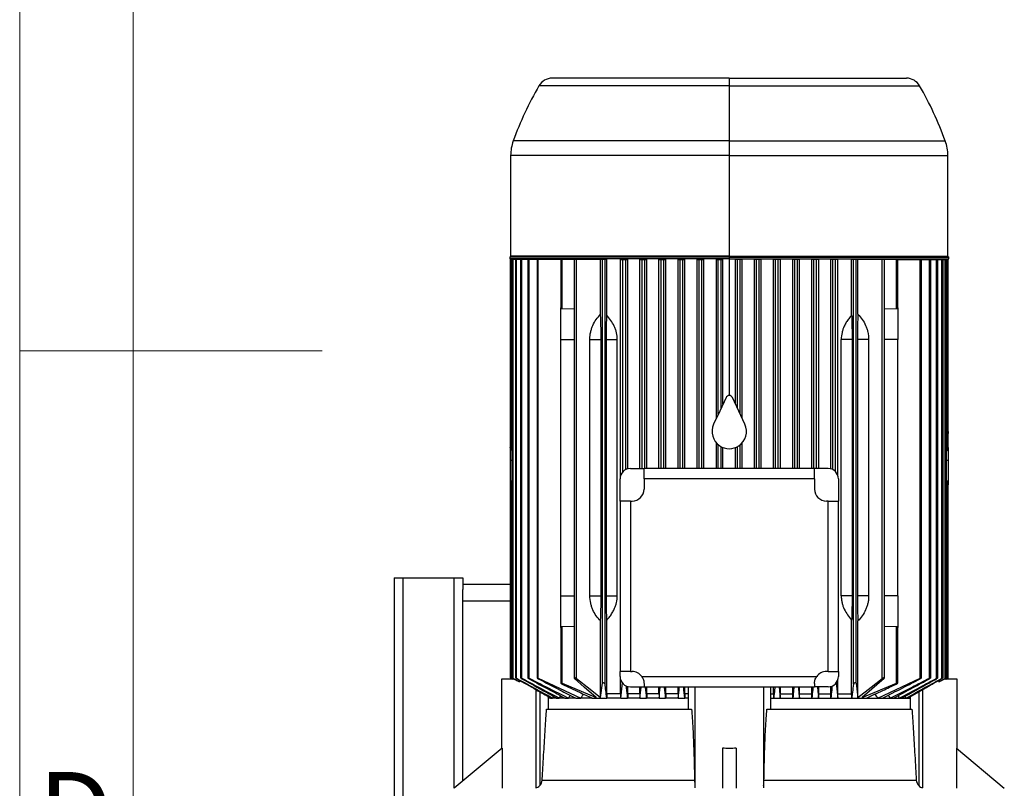
# Model space of a CAD drawing. Units: millimetres. Extents: x 4 to 416, y 4 to 293.
# Drawn here: x 4 to 56, y 125 to 166 of the extents above; entities that cross this region are included whole.
import ezdxf

# ---------------------------------------------------------------- set-up
doc = ezdxf.new("R2010")
doc.units = ezdxf.units.MM
doc.layers.add('SHEET_FORMAT_LINES', color=8, linetype='Continuous')
doc.styles.add('SLDTEXTSTYLE0', font='TXT', dxfattribs={"width": 0.75})

msp = doc.modelspace()

# ---------------------------------------------------------------- linework, layer by layer
at = {"color": 7, "linetype": 'Continuous', "lineweight": 25}
for p, q in [((41.522, 162.505), (31.457, 162.505)), ((41.522, 162.91), (32.157, 162.91)), ((41.522, 162.91), (41.522, 162.505)), ((41.522, 162.91), (50.888, 162.91)), ((41.522, 162.505), (41.522, 159.592)), ((41.522, 162.505), (51.588, 162.505)), ((41.522, 159.592), (30.099, 159.592)), ((41.522, 159.592), (41.522, 158.82)), ((41.522, 159.592), (52.946, 159.592)), ((29.963, 158.82), (29.963, 153.491)), ((41.522, 158.82), (29.963, 158.82)), ((41.522, 158.82), (41.522, 153.491)), ((41.522, 158.82), (53.081, 158.82)), ((53.081, 153.491), (53.081, 158.82)), ((29.918, 153.446), (29.918, 153.364)), ((41.522, 153.446), (29.918, 153.446)), ((41.522, 153.364), (29.918, 153.364)), ((29.943, 153.319), (29.943, 143.387)), ((30.011, 153.319), (29.943, 153.319)), ((41.522, 153.491), (29.963, 153.491)), ((30.011, 143.232), (30.011, 153.319)), ((30.031, 153.319), (30.011, 153.319)), ((30.031, 153.319), (30.031, 131.212)), ((30.1, 153.319), (30.031, 153.319)), ((30.1, 131.179), (30.1, 153.319)), ((30.211, 153.319), (30.1, 153.319)), ((30.211, 153.319), (30.211, 131.212)), ((30.28, 153.319), (30.211, 153.319)), ((30.28, 131.182), (30.28, 153.319)), ((30.486, 153.319), (30.28, 153.319)), ((30.486, 153.319), (30.486, 131.211)), ((30.555, 153.319), (30.486, 153.319)), ((30.555, 131.186), (30.555, 153.319)), ((30.864, 153.319), (30.555, 153.319)), ((30.864, 153.319), (30.864, 131.209)), ((30.933, 153.319), (30.864, 153.319)), ((30.933, 131.189), (30.933, 153.319)), ((31.357, 153.319), (30.933, 153.319)), ((31.357, 153.319), (31.357, 131.207)), ((31.426, 153.319), (31.357, 153.319)), ((31.426, 131.193), (31.426, 153.319)), ((32.613, 153.319), (31.426, 153.319)), ((31.931, 153.364), (31.931, 153.319)), ((32.613, 153.319), (32.613, 150.768)), ((32.682, 153.319), (32.613, 153.319)), ((32.682, 150.718), (32.682, 153.319)), ((33.318, 153.319), (32.682, 153.319)), ((33.318, 153.319), (33.318, 131.19)), ((33.439, 153.319), (33.318, 153.319)), ((33.439, 131.163), (33.439, 153.319)), ((34.719, 153.319), (33.439, 153.319)), ((34.719, 150.427), (34.719, 153.319)), ((34.813, 153.319), (34.719, 153.319)), ((34.813, 130.928), (34.813, 153.319)), ((34.959, 153.319), (34.813, 153.319)), ((34.959, 130.878), (34.959, 153.319)), ((35.051, 153.319), (34.959, 153.319)), ((35.051, 150.376), (35.051, 153.319)), ((35.773, 141.885), (35.773, 153.319)), ((35.773, 153.319), (35.9, 153.319)), ((35.9, 153.319), (36.045, 153.319)), ((35.9, 142.103), (35.9, 153.319)), ((36.045, 153.319), (36.158, 153.319)), ((36.045, 142.212), (36.045, 153.319)), ((36.158, 142.256), (36.158, 153.319)), ((36.791, 142.273), (36.791, 153.319)), ((36.791, 153.319), (36.909, 153.319)), ((36.909, 142.273), (36.909, 153.319)), ((36.909, 153.319), (37.054, 153.319)), ((37.054, 142.273), (37.054, 153.319)), ((37.054, 153.319), (37.161, 153.319)), ((37.161, 142.273), (37.161, 153.319)), ((37.807, 142.273), (37.807, 153.319)), ((37.807, 153.319), (37.918, 153.319)), ((37.918, 153.319), (38.063, 153.319)), ((37.918, 142.273), (37.918, 153.319)), ((38.063, 153.319), (38.167, 153.319)), ((38.063, 142.273), (38.063, 153.319)), ((38.167, 142.273), (38.167, 153.319)), ((38.82, 142.273), (38.82, 153.319)), ((38.82, 153.319), (38.927, 153.319)), ((38.927, 153.319), (39.072, 153.319)), ((38.927, 142.273), (38.927, 153.319)), ((39.072, 153.319), (39.174, 153.319)), ((39.072, 142.273), (39.072, 153.319)), ((39.174, 142.273), (39.174, 153.319)), ((39.832, 142.273), (39.832, 153.319)), ((39.832, 153.319), (39.936, 153.319)), ((39.936, 153.319), (40.081, 153.319)), ((39.936, 142.273), (39.936, 153.319)), ((40.081, 153.319), (40.182, 153.319)), ((40.081, 142.273), (40.081, 153.319)), ((40.182, 142.273), (40.182, 153.319)), ((40.843, 144.923), (40.843, 153.319)), ((40.843, 153.319), (40.945, 153.319)), ((40.945, 145.141), (40.945, 153.319)), ((40.945, 153.319), (41.09, 153.319)), ((41.09, 145.453), (41.09, 153.319)), ((41.09, 153.319), (41.191, 153.319)), ((41.191, 145.669), (41.191, 153.319)), ((41.522, 153.491), (41.522, 153.446)), ((41.522, 153.491), (53.081, 153.491)), ((41.522, 153.446), (41.522, 153.364)), ((41.522, 153.446), (53.127, 153.446)), ((41.522, 153.364), (53.127, 153.364)), ((41.522, 153.364), (41.522, 146.13)), ((41.853, 145.669), (41.853, 153.319)), ((41.954, 153.319), (41.853, 153.319)), ((41.954, 145.453), (41.954, 153.319)), ((42.1, 153.319), (41.954, 153.319)), ((42.1, 145.141), (42.1, 153.319)), ((42.201, 153.319), (42.1, 153.319)), ((42.201, 144.923), (42.201, 153.319)), ((42.863, 142.273), (42.863, 153.319)), ((42.963, 153.319), (42.863, 153.319)), ((43.109, 153.319), (42.963, 153.319)), ((42.963, 142.273), (42.963, 153.319)), ((43.212, 153.319), (43.109, 153.319)), ((43.109, 142.273), (43.109, 153.319)), ((43.212, 142.273), (43.212, 153.319)), ((43.871, 142.273), (43.871, 153.319)), ((43.972, 153.319), (43.871, 153.319)), ((44.118, 153.319), (43.972, 153.319)), ((43.972, 142.273), (43.972, 153.319)), ((44.225, 153.319), (44.118, 153.319)), ((44.118, 142.273), (44.118, 153.319)), ((44.225, 142.273), (44.225, 153.319)), ((44.878, 142.273), (44.878, 153.319)), ((44.982, 153.319), (44.878, 153.319)), ((45.127, 153.319), (44.982, 153.319)), ((44.982, 142.273), (44.982, 153.319)), ((45.238, 153.319), (45.127, 153.319)), ((45.127, 142.273), (45.127, 153.319)), ((45.238, 142.273), (45.238, 153.319)), ((45.883, 142.273), (45.883, 153.319)), ((45.991, 153.319), (45.883, 153.319)), ((45.991, 142.273), (45.991, 153.319)), ((46.136, 153.319), (45.991, 153.319)), ((46.136, 142.273), (46.136, 153.319)), ((46.254, 153.319), (46.136, 153.319)), ((46.254, 142.273), (46.254, 153.319)), ((46.887, 142.256), (46.887, 153.319)), ((47, 153.319), (46.887, 153.319)), ((47, 142.212), (47, 153.319)), ((47.145, 153.319), (47, 153.319)), ((47.145, 142.103), (47.145, 153.319)), ((47.272, 153.319), (47.145, 153.319)), ((47.272, 141.885), (47.272, 153.319)), ((47.994, 150.376), (47.994, 153.319)), ((48.086, 153.319), (47.994, 153.319)), ((48.086, 130.878), (48.086, 153.319)), ((48.231, 153.319), (48.086, 153.319)), ((48.231, 130.928), (48.231, 153.319)), ((48.326, 153.319), (48.231, 153.319)), ((48.326, 150.427), (48.326, 153.319)), ((49.605, 153.319), (48.326, 153.319)), ((49.605, 131.163), (49.605, 153.319)), ((49.727, 153.319), (49.605, 153.319)), ((49.727, 131.19), (49.727, 153.319)), ((50.363, 153.319), (49.727, 153.319)), ((50.363, 150.718), (50.363, 153.319)), ((50.431, 153.319), (50.363, 153.319)), ((50.431, 150.768), (50.431, 153.319)), ((50.431, 153.319), (51.619, 153.319)), ((51.113, 153.319), (51.113, 153.364)), ((51.619, 131.193), (51.619, 153.319)), ((51.619, 153.319), (51.688, 153.319)), ((51.688, 131.207), (51.688, 153.319)), ((51.688, 153.319), (52.112, 153.319)), ((52.112, 131.189), (52.112, 153.319)), ((52.112, 153.319), (52.18, 153.319)), ((52.18, 131.209), (52.18, 153.319)), ((52.18, 153.319), (52.49, 153.319)), ((52.49, 131.186), (52.49, 153.319)), ((52.49, 153.319), (52.558, 153.319)), ((52.558, 131.211), (52.558, 153.319)), ((52.558, 153.319), (52.765, 153.319)), ((52.765, 131.182), (52.765, 153.319)), ((52.765, 153.319), (52.834, 153.319)), ((52.834, 131.212), (52.834, 153.319)), ((52.834, 153.319), (52.944, 153.319)), ((52.944, 131.179), (52.944, 153.319)), ((52.944, 153.319), (53.013, 153.319)), ((53.013, 131.212), (53.013, 153.319)), ((53.013, 153.319), (53.033, 153.319)), ((53.033, 143.232), (53.033, 153.319)), ((53.033, 153.319), (53.102, 153.319)), ((53.102, 143.388), (53.102, 153.319)), ((53.127, 153.364), (53.127, 153.446)), ((32.613, 149.091), (32.613, 150.768)), ((33.318, 150.694), (32.682, 150.718)), ((50.363, 150.718), (49.727, 150.693)), ((50.431, 150.768), (50.431, 149.091)), ((32.613, 135.546), (32.613, 149.091)), ((32.613, 149.091), (33.318, 149.091)), ((34.15, 135.546), (34.15, 149.091)), ((34.15, 149.091), (34.746, 149.091)), ((34.746, 135.546), (34.746, 149.091)), ((35.027, 135.546), (35.027, 149.091)), ((35.027, 149.091), (35.602, 149.091)), ((35.602, 135.546), (35.602, 149.091)), ((47.443, 135.546), (47.443, 149.091)), ((48.018, 149.091), (47.443, 149.091)), ((48.018, 149.091), (48.018, 135.546)), ((48.299, 149.091), (48.299, 135.546)), ((48.894, 149.091), (48.299, 149.091)), ((48.894, 149.091), (48.894, 135.546)), ((50.431, 149.091), (49.727, 149.091)), ((50.431, 135.546), (50.431, 149.091)), ((41.358, 146.025), (41.018, 145.297)), ((42.027, 145.297), (41.687, 146.025)), ((41.018, 145.297), (40.698, 144.612)), ((42.346, 144.612), (42.027, 145.297)), ((29.943, 144.221), (29.941, 144.221)), ((29.941, 144.221), (29.941, 144.116)), ((29.941, 144.116), (29.941, 143.388)), ((29.943, 144.116), (29.941, 144.116)), ((53.104, 144.221), (53.102, 144.221)), ((53.104, 144.116), (53.102, 144.116)), ((53.104, 144.221), (53.104, 144.116)), ((29.941, 143.388), (29.941, 142.703)), ((30.031, 143.23), (30.011, 143.232)), ((40.843, 142.273), (40.843, 143.623)), ((40.945, 142.273), (40.945, 143.525)), ((41.09, 142.273), (41.09, 143.428)), ((41.191, 142.273), (41.191, 143.381)), ((41.853, 142.273), (41.853, 143.381)), ((41.954, 142.273), (41.954, 143.428)), ((42.1, 142.273), (42.1, 143.525)), ((42.201, 142.273), (42.201, 143.623)), ((53.013, 143.23), (53.033, 143.232)), ((53.104, 143.388), (53.104, 142.703)), ((29.941, 142.703), (29.941, 141.562)), ((30.031, 142.703), (29.941, 142.703)), ((53.104, 142.703), (53.013, 142.703)), ((53.104, 142.703), (53.104, 141.562)), ((36.295, 142.273), (37.016, 142.273)), ((37.016, 141.728), (37.016, 142.273)), ((46.029, 142.273), (37.016, 142.273)), ((46.029, 141.728), (46.029, 142.273)), ((46.75, 142.273), (46.029, 142.273)), ((35.75, 140.552), (35.75, 141.728)), ((37.016, 141.728), (37.016, 141.188)), ((46.029, 141.728), (37.016, 141.728)), ((46.029, 141.728), (46.029, 141.188)), ((47.295, 141.728), (47.295, 140.552)), ((29.941, 141.562), (29.941, 141.41)), ((29.941, 141.41), (29.943, 141.41)), ((29.943, 141.562), (29.943, 131.213)), ((30.031, 141.617), (30.011, 141.616)), ((30.011, 131.175), (30.011, 141.616)), ((53.013, 141.617), (53.033, 141.616)), ((53.033, 131.175), (53.033, 141.616)), ((53.102, 131.213), (53.102, 141.563)), ((53.102, 141.41), (53.104, 141.41)), ((53.104, 141.562), (53.104, 141.41)), ((36.295, 140.552), (35.75, 140.552)), ((35.75, 140.552), (35.75, 131.54)), ((36.295, 140.552), (36.295, 131.54)), ((36.295, 140.552), (36.38, 140.552)), ((46.75, 140.552), (46.665, 140.552)), ((46.75, 131.54), (46.75, 140.552)), ((46.75, 140.552), (47.295, 140.552)), ((47.295, 131.54), (47.295, 140.552)), ((23.795, 136.5), (23.795, 46.56)), ((23.795, 136.5), (24.268, 136.5)), ((24.268, 136.5), (26.959, 136.5)), ((24.268, 136.5), (24.268, 46.682)), ((26.959, 136.5), (27.431, 136.5)), ((26.959, 136.5), (26.959, 125.364)), ((27.431, 136.5), (27.431, 135.872)), ((27.431, 136.16), (29.943, 136.16)), ((27.431, 135.25), (27.431, 135.872)), ((32.613, 133.87), (32.613, 135.546)), ((32.613, 135.546), (33.318, 135.546)), ((34.15, 135.546), (34.746, 135.546)), ((35.027, 135.546), (35.602, 135.546)), ((48.018, 135.546), (47.443, 135.546)), ((48.894, 135.546), (48.299, 135.546)), ((50.431, 135.546), (49.727, 135.546)), ((50.431, 135.546), (50.431, 133.87)), ((27.431, 125.745), (27.431, 135.25)), ((29.943, 135.25), (27.431, 135.25)), ((32.613, 133.87), (32.613, 130.934)), ((32.682, 133.919), (33.318, 133.944)), ((32.682, 130.928), (32.682, 133.919)), ((34.719, 130.171), (34.719, 134.21)), ((35.051, 130.364), (35.051, 134.262)), ((47.994, 130.364), (47.994, 134.262)), ((48.326, 130.171), (48.326, 134.21)), ((49.727, 133.944), (50.363, 133.919)), ((50.363, 130.928), (50.363, 133.919)), ((50.431, 130.934), (50.431, 133.87)), ((36.295, 131.54), (35.75, 131.54)), ((35.75, 131.273), (35.75, 131.54)), ((36.295, 131.54), (36.38, 131.54)), ((36.898, 131.273), (46.147, 131.273)), ((46.75, 131.54), (46.665, 131.54)), ((46.75, 131.54), (47.295, 131.54)), ((47.295, 131.54), (47.295, 131.273)), ((29.477, 131.137), (29.477, 127.462)), ((30.15, 131.137), (29.477, 131.137)), ((30.011, 131.171), (30.071, 131.137)), ((30.439, 131.073), (30.439, 130.986)), ((31.426, 131.193), (33.669, 130.137)), ((32.682, 130.928), (34.489, 130.171)), ((34.719, 130.171), (34.813, 130.928)), ((35.773, 130.364), (35.773, 131.116)), ((35.782, 130.137), (35.872, 130.943)), ((36.158, 130.364), (36.158, 130.745)), ((36.295, 130.728), (37.016, 130.728)), ((36.791, 130.364), (36.791, 130.728)), ((37.016, 130.903), (37.016, 130.728)), ((37.016, 130.728), (46.029, 130.728)), ((37.161, 130.364), (37.161, 130.728)), ((37.807, 130.364), (37.807, 130.728)), ((38.167, 130.364), (38.167, 130.728)), ((38.82, 130.364), (38.82, 130.728)), ((39.174, 130.364), (39.174, 130.728)), ((39.35, 130.728), (39.35, 129.546)), ((39.704, 130.728), (39.704, 125.382)), ((43.341, 130.728), (43.341, 125.382)), ((43.695, 130.728), (43.695, 129.546)), ((43.871, 130.364), (43.871, 130.728)), ((44.225, 130.364), (44.225, 130.728)), ((44.878, 130.364), (44.878, 130.728)), ((45.238, 130.364), (45.238, 130.728)), ((45.883, 130.364), (45.883, 130.728)), ((46.029, 130.903), (46.029, 130.728)), ((46.75, 130.728), (46.029, 130.728)), ((46.254, 130.364), (46.254, 130.728)), ((46.887, 130.364), (46.887, 130.745)), ((47.173, 130.945), (47.263, 130.137)), ((47.272, 130.364), (47.272, 131.116)), ((48.231, 130.928), (48.326, 130.171)), ((48.556, 130.171), (50.363, 130.928)), ((49.375, 130.137), (51.619, 131.193)), ((52.606, 131.073), (52.606, 130.986)), ((53.568, 131.137), (52.894, 131.137)), ((52.974, 131.137), (53.033, 131.171)), ((53.568, 127.462), (53.568, 131.137)), ((31.295, 130.585), (31.295, 125.382)), ((31.504, 130.467), (31.504, 125.509)), ((31.948, 130.215), (31.948, 129.546)), ((31.948, 130.146), (31.979, 130.197)), ((32.176, 130.137), (32.233, 130.227)), ((32.53, 130.137), (32.608, 130.256)), ((35.773, 130.364), (35.051, 130.364)), ((36.791, 130.364), (36.158, 130.364)), ((37.807, 130.364), (37.161, 130.364)), ((38.82, 130.364), (38.167, 130.364)), ((39.35, 130.364), (39.174, 130.364)), ((43.695, 130.364), (43.871, 130.364)), ((44.225, 130.364), (44.878, 130.364)), ((45.238, 130.364), (45.883, 130.364)), ((46.254, 130.364), (46.887, 130.364)), ((47.272, 130.364), (47.994, 130.364)), ((50.812, 130.227), (50.869, 130.137)), ((51.066, 130.197), (51.097, 130.146)), ((51.097, 130.215), (51.097, 129.546)), ((51.541, 130.467), (51.541, 125.509)), ((51.75, 130.586), (51.75, 125.382)), ((32.085, 130.137), (31.948, 130.137)), ((32.085, 130.137), (32.176, 130.137)), ((32.395, 130.137), (32.176, 130.137)), ((32.395, 130.137), (32.53, 130.137)), ((32.831, 130.137), (32.53, 130.137)), ((32.831, 130.137), (33.019, 130.137)), ((33.414, 130.137), (33.019, 130.137)), ((33.414, 130.137), (33.669, 130.137)), ((34.268, 130.137), (33.669, 130.137)), ((34.268, 130.137), (35.042, 130.137)), ((35.782, 130.137), (35.042, 130.137)), ((35.782, 130.137), (36.149, 130.137)), ((36.8, 130.137), (36.149, 130.137)), ((36.8, 130.137), (37.154, 130.137)), ((37.814, 130.137), (37.154, 130.137)), ((37.814, 130.137), (38.16, 130.137)), ((38.828, 130.137), (38.16, 130.137)), ((38.828, 130.137), (39.167, 130.137)), ((39.35, 130.137), (39.167, 130.137)), ((43.695, 130.137), (43.878, 130.137)), ((43.878, 130.137), (44.217, 130.137)), ((44.217, 130.137), (44.885, 130.137)), ((44.885, 130.137), (45.23, 130.137)), ((45.23, 130.137), (45.891, 130.137)), ((45.891, 130.137), (46.245, 130.137)), ((46.245, 130.137), (46.896, 130.137)), ((46.896, 130.137), (47.263, 130.137)), ((47.263, 130.137), (48.003, 130.137)), ((48.003, 130.137), (48.776, 130.137)), ((48.776, 130.137), (49.375, 130.137)), ((49.375, 130.137), (49.631, 130.137)), ((49.631, 130.137), (50.026, 130.137)), ((50.026, 130.137), (50.213, 130.137)), ((50.213, 130.137), (50.515, 130.137)), ((50.515, 130.137), (50.65, 130.137)), ((50.65, 130.137), (50.869, 130.137)), ((50.869, 130.137), (50.96, 130.137)), ((50.96, 130.137), (51.097, 130.137)), ((31.862, 129.546), (39.53, 129.546)), ((43.515, 129.546), (51.183, 129.546)), ((29.514, 127.493), (26.977, 125.364)), ((29.514, 127.493), (29.514, 125.364)), ((41.159, 127.493), (41.159, 125.364)), ((41.886, 127.493), (41.886, 125.364)), ((53.531, 127.493), (53.531, 125.364)), ((53.531, 127.493), (56.068, 125.364)), ((31.631, 125.795), (39.686, 125.795)), ((43.359, 125.795), (51.414, 125.795))]:
    msp.add_line(p, q, dxfattribs=at)
at = {"color": 7, "linetype": 'Continuous', "lineweight": 25, "flags": 128}
for points in [[(30.011, 131.175), (30.049, 131.154), (30.078, 131.137)], [(30.1, 131.168), (30.145, 131.142), (30.181, 131.121)], [(34.489, 130.171), (33.85, 130.72), (33.337, 131.163)], [(33.439, 131.163), (34.163, 130.601), (34.719, 130.171)], [(48.326, 130.171), (49.035, 130.72), (49.605, 131.163)], [(49.708, 131.163), (49.056, 130.601), (48.556, 130.171)], [(52.864, 131.121), (52.909, 131.147), (52.944, 131.168)], [(52.967, 131.137), (53.004, 131.158), (53.033, 131.175)], [(39.174, 130.364), (39.17, 130.237), (39.167, 130.137)], [(43.878, 130.137), (43.874, 130.264), (43.871, 130.364)]]:
    msp.add_lwpolyline(points, dxfattribs=at)
at = {"color": 7, "linetype": 'Continuous', "lineweight": 25}
for centre, radius, start, end in [((47.268, 153.364), 18.264, 149.9655, 160.0611), ((32.157, 162.1), 0.809, 90, 149.9655), ((50.888, 162.1), 0.809, 30.0345, 90), ((35.777, 153.364), 18.264, 19.9389, 30.0345), ((32.227, 158.82), 2.264, 160.0611, 180), ((50.818, 158.82), 2.264, 0, 19.9389), ((29.918, 153.491), 0.0455, 270, 0), ((53.127, 153.491), 0.0455, 180, 270), ((41.522, 145.949), 0.182, 25, 155), ((41.522, 144.228), 0.909, 155, 236.2893), ((41.522, 144.228), 0.909, 303.7107, 25), ((41.522, 144.228), 0.909, 236.2893, 303.7107), ((36.295, 141.728), 0.545, 90, 180), ((46.75, 141.728), 0.545, 0, 90), ((36.38, 141.188), 0.636, 270, 0), ((46.665, 141.188), 0.636, 180, 270), ((36.295, 131.273), 0.545, 180, 270), ((36.38, 130.903), 0.636, 35.5364, 90), ((46.665, 130.903), 0.636, 90, 144.4636), ((46.75, 131.273), 0.545, 270, 0)]:
    msp.add_arc(centre, radius, start, end, dxfattribs=at)
for points, knots in [([(32.682, 150.718), (32.678, 150.718), (32.669, 150.719), (32.652, 150.723), (32.633, 150.733), (32.617, 150.749), (32.614, 150.761), (32.613, 150.768)], [0, 0, 0, 0, 0.108283, 0.219246, 0.455618, 0.718145, 1, 1, 1, 1]), ([(50.431, 150.768), (50.43, 150.761), (50.428, 150.749), (50.412, 150.733), (50.393, 150.723), (50.376, 150.719), (50.367, 150.718), (50.363, 150.718)], [0, 0, 0, 0, 0.282477, 0.544707, 0.78059, 0.891645, 1, 1, 1, 1]), ([(34.15, 149.091), (34.153, 149.159), (34.157, 149.295), (34.19, 149.489), (34.242, 149.672), (34.333, 149.9), (34.484, 150.169), (34.639, 150.339), (34.719, 150.427)], [0, 0, 0, 0, 0.127771, 0.254277, 0.372215, 0.495731, 0.73983, 1, 1, 1, 1]), ([(34.746, 149.091), (34.745, 149.209), (34.745, 149.447), (34.739, 149.797), (34.731, 150.134), (34.723, 150.329), (34.719, 150.427)], [0, 0, 0, 0, 0.241141, 0.488175, 0.741123, 1, 1, 1, 1]), ([(35.027, 149.091), (35.027, 149.208), (35.027, 149.44), (35.032, 149.778), (35.04, 150.097), (35.047, 150.283), (35.051, 150.376)], [0, 0, 0, 0, 0.2499743, 0.4999925, 0.7499586, 1, 1, 1, 1]), ([(35.602, 149.091), (35.6, 149.154), (35.595, 149.28), (35.561, 149.463), (35.509, 149.64), (35.417, 149.861), (35.268, 150.12), (35.125, 150.289), (35.051, 150.376)], [0, 0, 0, 0, 0.123494, 0.247818, 0.368231, 0.495757, 0.741073, 1, 1, 1, 1]), ([(47.994, 150.376), (47.942, 150.316), (47.842, 150.201), (47.711, 150.008), (47.609, 149.819), (47.535, 149.637), (47.464, 149.403), (47.451, 149.217), (47.443, 149.091)], [0, 0, 0, 0, 0.181151, 0.348934, 0.50738, 0.634182, 0.75392, 1, 1, 1, 1]), ([(47.994, 150.376), (47.997, 150.283), (48.005, 150.097), (48.012, 149.778), (48.017, 149.44), (48.018, 149.208), (48.018, 149.091)], [0, 0, 0, 0, 0.250014, 0.500007, 0.749999, 1, 1, 1, 1]), ([(48.326, 150.427), (48.322, 150.329), (48.314, 150.134), (48.306, 149.797), (48.3, 149.447), (48.3, 149.209), (48.299, 149.091)], [0, 0, 0, 0, 0.258877, 0.511825, 0.758859, 1, 1, 1, 1]), ([(48.326, 150.427), (48.406, 150.339), (48.56, 150.169), (48.712, 149.9), (48.802, 149.672), (48.874, 149.425), (48.886, 149.227), (48.894, 149.091)], [0, 0, 0, 0, 0.260337, 0.504623, 0.628197, 0.746246, 1, 1, 1, 1]), ([(30.011, 143.232), (30.009, 143.232), (30.004, 143.233), (29.993, 143.238), (29.974, 143.254), (29.949, 143.305), (29.944, 143.354), (29.941, 143.388)], [0, 0, 0, 0, 0.04036, 0.081835, 0.174333, 0.427039, 1, 1, 1, 1]), ([(53.033, 143.232), (53.036, 143.232), (53.041, 143.233), (53.051, 143.238), (53.07, 143.254), (53.096, 143.304), (53.1, 143.354), (53.102, 143.388)], [0, 0, 0, 0, 0.036646, 0.076341, 0.169162, 0.426445, 1, 1, 1, 1]), ([(29.941, 141.562), (29.943, 141.569), (29.946, 141.582), (29.962, 141.599), (29.98, 141.61), (29.998, 141.615), (30.007, 141.616), (30.011, 141.616)], [0, 0, 0, 0, 0.283744, 0.543884, 0.779509, 0.888998, 1, 1, 1, 1]), ([(53.033, 141.616), (53.038, 141.616), (53.047, 141.615), (53.065, 141.61), (53.083, 141.599), (53.099, 141.582), (53.102, 141.569), (53.104, 141.562)], [0, 0, 0, 0, 0.11104, 0.220579, 0.456361, 0.716446, 1, 1, 1, 1]), ([(34.719, 134.21), (34.639, 134.298), (34.484, 134.468), (34.333, 134.737), (34.242, 134.965), (34.17, 135.212), (34.159, 135.41), (34.15, 135.546)], [0, 0, 0, 0, 0.260337, 0.504623, 0.628197, 0.746246, 1, 1, 1, 1]), ([(34.719, 134.21), (34.723, 134.308), (34.731, 134.503), (34.739, 134.841), (34.745, 135.19), (34.745, 135.428), (34.746, 135.546)], [0, 0, 0, 0, 0.258877, 0.511825, 0.758859, 1, 1, 1, 1]), ([(35.051, 134.262), (35.047, 134.354), (35.04, 134.54), (35.032, 134.86), (35.027, 135.197), (35.027, 135.43), (35.027, 135.546)], [0, 0, 0, 0, 0.250014, 0.500007, 0.749999, 1, 1, 1, 1]), ([(35.051, 134.262), (35.103, 134.321), (35.203, 134.437), (35.335, 134.631), (35.437, 134.821), (35.511, 135.004), (35.581, 135.237), (35.594, 135.422), (35.602, 135.546)], [0, 0, 0, 0, 0.180865, 0.350086, 0.511085, 0.636955, 0.755975, 1, 1, 1, 1]), ([(47.443, 135.546), (47.445, 135.483), (47.449, 135.357), (47.484, 135.175), (47.536, 134.997), (47.627, 134.776), (47.776, 134.517), (47.92, 134.348), (47.994, 134.262)], [0, 0, 0, 0, 0.123494, 0.247818, 0.368231, 0.495757, 0.741073, 1, 1, 1, 1]), ([(48.018, 135.546), (48.018, 135.43), (48.017, 135.197), (48.012, 134.86), (48.005, 134.54), (47.997, 134.354), (47.994, 134.262)], [0, 0, 0, 0, 0.2499743, 0.4999925, 0.7499586, 1, 1, 1, 1]), ([(48.299, 135.546), (48.3, 135.428), (48.3, 135.19), (48.306, 134.841), (48.314, 134.503), (48.322, 134.308), (48.326, 134.21)], [0, 0, 0, 0, 0.241141, 0.488175, 0.741123, 1, 1, 1, 1]), ([(48.894, 135.546), (48.892, 135.478), (48.888, 135.342), (48.855, 135.149), (48.803, 134.965), (48.712, 134.737), (48.561, 134.468), (48.406, 134.298), (48.326, 134.21)], [0, 0, 0, 0, 0.127771, 0.254277, 0.372215, 0.495731, 0.73983, 1, 1, 1, 1]), ([(32.613, 133.87), (32.614, 133.876), (32.617, 133.888), (32.633, 133.904), (32.652, 133.914), (32.669, 133.918), (32.678, 133.919), (32.682, 133.919)], [0, 0, 0, 0, 0.281922, 0.544473, 0.780811, 0.891732, 1, 1, 1, 1]), ([(50.363, 133.919), (50.367, 133.919), (50.376, 133.918), (50.393, 133.914), (50.412, 133.904), (50.428, 133.888), (50.43, 133.876), (50.431, 133.87)], [0, 0, 0, 0, 0.108376, 0.219478, 0.455404, 0.717606, 1, 1, 1, 1]), ([(30.011, 131.175), (30.002, 131.181), (29.983, 131.191), (29.963, 131.202), (29.952, 131.208), (29.947, 131.211), (29.943, 131.213), (29.942, 131.213), (29.943, 131.212), (29.948, 131.209), (29.961, 131.201), (29.983, 131.188), (30.002, 131.177), (30.011, 131.171)], [0, 0, 0, 0, 0.142986, 0.273329, 0.333786, 0.39223, 0.447306, 0.502399, 0.556891, 0.6118, 0.728681, 0.857752, 1, 1, 1, 1]), ([(30.1, 131.179), (30.091, 131.184), (30.072, 131.194), (30.052, 131.204), (30.041, 131.21), (30.036, 131.212), (30.032, 131.213), (30.031, 131.212), (30.035, 131.208), (30.049, 131.199), (30.072, 131.184), (30.091, 131.173), (30.1, 131.168)], [0, 0, 0, 0, 0.141066, 0.269079, 0.328451, 0.38601, 0.440573, 0.495426, 0.605341, 0.724532, 0.856057, 1, 1, 1, 1]), ([(30.28, 131.182), (30.27, 131.187), (30.252, 131.197), (30.233, 131.206), (30.222, 131.211), (30.216, 131.213), (30.212, 131.213), (30.21, 131.212), (30.214, 131.207), (30.229, 131.196), (30.251, 131.181), (30.27, 131.17), (30.28, 131.164)], [0, 0, 0, 0, 0.138252, 0.263329, 0.321491, 0.37815, 0.432401, 0.487156, 0.598448, 0.720276, 0.85445, 1, 1, 1, 1]), ([(30.555, 131.186), (30.546, 131.191), (30.528, 131.2), (30.508, 131.208), (30.497, 131.212), (30.491, 131.213), (30.487, 131.213), (30.485, 131.211), (30.489, 131.205), (30.503, 131.193), (30.526, 131.177), (30.545, 131.166), (30.555, 131.16)], [0, 0, 0, 0, 0.135119, 0.257186, 0.314197, 0.370051, 0.424161, 0.478981, 0.592077, 0.716919, 0.853662, 1, 1, 1, 1]), ([(30.933, 131.189), (30.924, 131.194), (30.906, 131.203), (30.887, 131.21), (30.876, 131.212), (30.869, 131.213), (30.866, 131.212), (30.863, 131.209), (30.867, 131.202), (30.881, 131.189), (30.904, 131.173), (30.923, 131.162), (30.933, 131.156)], [0, 0, 0, 0, 0.131752, 0.250836, 0.30714, 0.361081, 0.415024, 0.471333, 0.589584, 0.714839, 0.853902, 1, 1, 1, 1]), ([(31.426, 131.193), (31.416, 131.197), (31.403, 131.203), (31.387, 131.209), (31.377, 131.212), (31.368, 131.213), (31.36, 131.213), (31.355, 131.209), (31.359, 131.2), (31.374, 131.186), (31.396, 131.169), (31.416, 131.158), (31.426, 131.153)], [0, 0, 0, 0, 0.12847, 0.187579, 0.245476, 0.30121, 0.354901, 0.464969, 0.585772, 0.713735, 0.857535, 1, 1, 1, 1]), ([(36.898, 131.273), (36.916, 131.244), (36.954, 131.185), (36.991, 131.09), (37.013, 130.991), (37.015, 130.934), (37.016, 130.903)], [0, 0, 0, 0, 0.242, 0.483352, 0.727774, 1, 1, 1, 1]), ([(46.029, 130.903), (46.03, 130.931), (46.031, 130.987), (46.052, 131.084), (46.089, 131.182), (46.128, 131.243), (46.147, 131.273)], [0, 0, 0, 0, 0.253274, 0.499882, 0.749462, 1, 1, 1, 1]), ([(51.619, 131.193), (51.629, 131.197), (51.646, 131.205), (51.665, 131.211), (51.676, 131.213), (51.682, 131.213), (51.687, 131.211), (51.689, 131.208), (51.686, 131.2), (51.672, 131.186), (51.649, 131.169), (51.629, 131.158), (51.619, 131.153)], [0, 0, 0, 0, 0.131275, 0.245074, 0.299423, 0.353836, 0.408856, 0.465009, 0.577208, 0.71297, 0.852899, 1, 1, 1, 1]), ([(52.112, 131.189), (52.121, 131.194), (52.139, 131.203), (52.158, 131.21), (52.169, 131.212), (52.175, 131.213), (52.179, 131.212), (52.181, 131.21), (52.178, 131.202), (52.164, 131.19), (52.141, 131.173), (52.122, 131.162), (52.112, 131.156)], [0, 0, 0, 0, 0.135754, 0.250953, 0.306255, 0.361044, 0.415865, 0.471265, 0.582602, 0.714228, 0.853041, 1, 1, 1, 1]), ([(52.49, 131.186), (52.499, 131.191), (52.517, 131.2), (52.537, 131.208), (52.548, 131.212), (52.554, 131.213), (52.557, 131.213), (52.559, 131.212), (52.558, 131.211), (52.558, 131.211)], [0, 0, 0, 0, 0.28886, 0.528478, 0.644498, 0.758369, 0.87121, 0.984167, 1, 1, 1, 1]), ([(52.765, 131.182), (52.775, 131.188), (52.793, 131.197), (52.813, 131.207), (52.823, 131.211), (52.829, 131.213), (52.832, 131.213), (52.834, 131.213), (52.834, 131.212), (52.834, 131.212)], [0, 0, 0, 0, 0.296943, 0.537062, 0.654841, 0.769441, 0.881949, 0.993512, 1, 1, 1, 1]), ([(52.944, 131.179), (52.954, 131.184), (52.973, 131.194), (52.992, 131.204), (53.003, 131.21), (53.009, 131.212), (53.013, 131.213), (53.014, 131.213), (53.01, 131.208), (52.996, 131.199), (52.978, 131.188), (52.961, 131.177), (52.951, 131.171), (52.944, 131.168)], [0, 0, 0, 0, 0.140994, 0.268971, 0.328096, 0.385146, 0.440634, 0.495156, 0.60332, 0.724116, 0.855598, 0.908856, 1, 1, 1, 1]), ([(53.033, 131.175), (53.043, 131.181), (53.062, 131.191), (53.082, 131.202), (53.093, 131.208), (53.098, 131.211), (53.102, 131.213), (53.103, 131.213), (53.099, 131.21), (53.084, 131.201), (53.062, 131.188), (53.043, 131.177), (53.033, 131.171)], [0, 0, 0, 0, 0.143066, 0.273514, 0.334175, 0.392251, 0.448229, 0.502678, 0.610253, 0.728499, 0.857667, 1, 1, 1, 1]), ([(30.1, 131.179), (30.164, 131.143), (30.277, 131.079), (30.39, 131.014), (30.439, 130.986)], [0, 0, 0, 0, 0.561874, 1, 1, 1, 1]), ([(30.439, 130.986), (30.389, 131.013), (30.3, 131.059), (30.217, 131.102), (30.181, 131.121)], [0, 0, 0, 0, 0.564879, 1, 1, 1, 1]), ([(30.28, 131.182), (30.642, 130.981), (31.273, 130.631), (31.906, 130.285), (32.176, 130.137)], [0, 0, 0, 0, 0.573678, 1, 1, 1, 1]), ([(30.28, 131.164), (30.623, 130.968), (31.224, 130.626), (31.826, 130.284), (32.085, 130.137)], [0, 0, 0, 0, 0.569919, 1, 1, 1, 1]), ([(30.555, 131.186), (30.934, 130.982), (31.59, 130.63), (32.25, 130.283), (32.53, 130.137)], [0, 0, 0, 0, 0.576772, 1, 1, 1, 1]), ([(30.555, 131.16), (30.906, 130.964), (31.518, 130.622), (32.132, 130.282), (32.395, 130.137)], [0, 0, 0, 0, 0.572558, 1, 1, 1, 1]), ([(30.933, 131.189), (31.335, 130.983), (32.027, 130.627), (32.725, 130.282), (33.019, 130.137)], [0, 0, 0, 0, 0.5800747, 1, 1, 1, 1]), ([(30.933, 131.156), (31.297, 130.959), (31.928, 130.617), (32.562, 130.28), (32.831, 130.137)], [0, 0, 0, 0, 0.575535, 1, 1, 1, 1]), ([(31.426, 131.153), (31.808, 130.954), (32.468, 130.611), (33.134, 130.277), (33.414, 130.137)], [0, 0, 0, 0, 0.57875, 1, 1, 1, 1]), ([(32.682, 130.928), (32.673, 130.932), (32.66, 130.937), (32.644, 130.941), (32.634, 130.943), (32.625, 130.943), (32.617, 130.942), (32.612, 130.937), (32.615, 130.925), (32.63, 130.91), (32.652, 130.893), (32.672, 130.883), (32.682, 130.878)], [0, 0, 0, 0, 0.1208452, 0.178188, 0.2365882, 0.291916, 0.3456462, 0.456984, 0.5821205, 0.7143584, 0.8589563, 1, 1, 1, 1]), ([(32.682, 130.878), (32.986, 130.732), (33.513, 130.481), (34.044, 130.239), (34.268, 130.137)], [0, 0, 0, 0, 0.577258, 1, 1, 1, 1]), ([(33.439, 131.163), (33.431, 131.168), (33.416, 131.179), (33.386, 131.192), (33.363, 131.199), (33.348, 131.202), (33.338, 131.202), (33.33, 131.202), (33.321, 131.199), (33.316, 131.192), (33.32, 131.179), (33.331, 131.168), (33.337, 131.163)], [0, 0, 0, 0, 0.144119, 0.275872, 0.395428, 0.450891, 0.506238, 0.56064, 0.615397, 0.73117, 0.858849, 1, 1, 1, 1]), ([(34.959, 130.878), (34.957, 130.883), (34.954, 130.893), (34.935, 130.91), (34.91, 130.926), (34.881, 130.937), (34.859, 130.942), (34.843, 130.943), (34.83, 130.943), (34.817, 130.938), (34.815, 130.932), (34.813, 130.928)], [0, 0, 0, 0, 0.139798, 0.283282, 0.419607, 0.548937, 0.661157, 0.715398, 0.771392, 0.882882, 1, 1, 1, 1]), ([(35.042, 130.137), (35.027, 130.268), (34.999, 130.51), (34.971, 130.762), (34.959, 130.878)], [0, 0, 0, 0, 0.542347, 1, 1, 1, 1]), ([(36.149, 130.137), (36.13, 130.317), (36.108, 130.526), (36.087, 130.741), (36.084, 130.771)], [0, 0, 0, 0, 0.861341, 1, 1, 1, 1]), ([(36.8, 130.137), (36.819, 130.322), (36.84, 130.517), (36.861, 130.718), (36.862, 130.728)], [0, 0, 0, 0, 0.952274, 1, 1, 1, 1]), ([(37.154, 130.137), (37.136, 130.32), (37.116, 130.516), (37.097, 130.715), (37.096, 130.728)], [0, 0, 0, 0, 0.934743, 1, 1, 1, 1]), ([(37.814, 130.137), (37.833, 130.324), (37.853, 130.52), (37.872, 130.719), (37.873, 130.728)], [0, 0, 0, 0, 0.958468, 1, 1, 1, 1]), ([(38.16, 130.137), (38.142, 130.323), (38.123, 130.519), (38.105, 130.717), (38.104, 130.728)], [0, 0, 0, 0, 0.945359, 1, 1, 1, 1]), ([(38.828, 130.137), (38.846, 130.326), (38.865, 130.522), (38.883, 130.72), (38.884, 130.728)], [0, 0, 0, 0, 0.963064, 1, 1, 1, 1]), ([(39.167, 130.137), (39.15, 130.325), (39.131, 130.521), (39.113, 130.719), (39.112, 130.728)], [0, 0, 0, 0, 0.95482, 1, 1, 1, 1]), ([(43.932, 130.728), (43.928, 130.678), (43.91, 130.48), (43.891, 130.284), (43.878, 130.137)], [0, 0, 0, 0, 0.252952, 1, 1, 1, 1]), ([(44.161, 130.728), (44.165, 130.679), (44.184, 130.481), (44.203, 130.284), (44.217, 130.137)], [0, 0, 0, 0, 0.247369, 1, 1, 1, 1]), ([(44.941, 130.728), (44.936, 130.676), (44.918, 130.478), (44.899, 130.282), (44.885, 130.137)], [0, 0, 0, 0, 0.260949, 1, 1, 1, 1]), ([(45.172, 130.728), (45.177, 130.678), (45.196, 130.478), (45.216, 130.283), (45.23, 130.137)], [0, 0, 0, 0, 0.251676, 1, 1, 1, 1]), ([(45.949, 130.728), (45.944, 130.674), (45.925, 130.475), (45.905, 130.28), (45.891, 130.137)], [0, 0, 0, 0, 0.269927, 1, 1, 1, 1]), ([(46.183, 130.728), (46.189, 130.676), (46.209, 130.475), (46.23, 130.281), (46.245, 130.137)], [0, 0, 0, 0, 0.257175, 1, 1, 1, 1]), ([(46.961, 130.774), (46.954, 130.702), (46.932, 130.487), (46.91, 130.277), (46.896, 130.137)], [0, 0, 0, 0, 0.331551, 1, 1, 1, 1]), ([(48.086, 130.878), (48.07, 130.732), (48.043, 130.481), (48.015, 130.239), (48.003, 130.137)], [0, 0, 0, 0, 0.577258, 1, 1, 1, 1]), ([(48.231, 130.928), (48.23, 130.932), (48.228, 130.937), (48.219, 130.941), (48.21, 130.943), (48.2, 130.943), (48.185, 130.942), (48.162, 130.937), (48.135, 130.925), (48.11, 130.91), (48.091, 130.893), (48.088, 130.883), (48.086, 130.878)], [0, 0, 0, 0, 0.120845, 0.178188, 0.236588, 0.291916, 0.345646, 0.456984, 0.582121, 0.714358, 0.858956, 1, 1, 1, 1]), ([(48.776, 130.137), (49.064, 130.268), (49.595, 130.51), (50.122, 130.762), (50.363, 130.878)], [0, 0, 0, 0, 0.542347, 1, 1, 1, 1]), ([(49.708, 131.163), (49.714, 131.168), (49.725, 131.179), (49.728, 131.192), (49.723, 131.199), (49.713, 131.202), (49.705, 131.202), (49.695, 131.202), (49.679, 131.199), (49.657, 131.192), (49.629, 131.179), (49.613, 131.168), (49.605, 131.163)], [0, 0, 0, 0, 0.144119, 0.275872, 0.395428, 0.450891, 0.506238, 0.56064, 0.615397, 0.73117, 0.858849, 1, 1, 1, 1]), ([(49.631, 130.137), (49.99, 130.317), (50.656, 130.651), (51.316, 130.995), (51.619, 131.153)], [0, 0, 0, 0, 0.540629, 1, 1, 1, 1]), ([(50.026, 130.137), (50.403, 130.323), (51.1, 130.669), (51.793, 131.025), (52.112, 131.189)], [0, 0, 0, 0, 0.5392793, 1, 1, 1, 1]), ([(50.213, 130.137), (50.558, 130.32), (51.192, 130.658), (51.824, 131), (52.112, 131.156)], [0, 0, 0, 0, 0.543897, 1, 1, 1, 1]), ([(50.363, 130.878), (50.372, 130.883), (50.392, 130.893), (50.415, 130.91), (50.43, 130.926), (50.433, 130.937), (50.427, 130.942), (50.418, 130.943), (50.407, 130.943), (50.388, 130.938), (50.371, 130.932), (50.363, 130.928)], [0, 0, 0, 0, 0.139798, 0.283282, 0.419607, 0.548937, 0.661157, 0.715398, 0.771392, 0.882882, 1, 1, 1, 1]), ([(50.515, 130.137), (50.873, 130.325), (51.533, 130.671), (52.189, 131.024), (52.49, 131.186)], [0, 0, 0, 0, 0.542633, 1, 1, 1, 1]), ([(50.65, 130.137), (50.986, 130.323), (51.6, 130.663), (52.212, 131.005), (52.49, 131.16)], [0, 0, 0, 0, 0.546986, 1, 1, 1, 1]), ([(50.869, 130.137), (51.214, 130.326), (51.847, 130.673), (52.478, 131.023), (52.765, 131.182)], [0, 0, 0, 0, 0.545815, 1, 1, 1, 1]), ([(50.96, 130.137), (51.291, 130.325), (51.893, 130.667), (52.494, 131.01), (52.765, 131.164)], [0, 0, 0, 0, 0.549786, 1, 1, 1, 1]), ([(52.555, 131.205), (52.551, 131.201), (52.542, 131.193), (52.519, 131.177), (52.499, 131.166), (52.49, 131.16)], [0, 0, 0, 0, 0.31045, 0.643006, 1, 1, 1, 1]), ([(52.606, 130.986), (52.669, 131.022), (52.782, 131.086), (52.895, 131.15), (52.944, 131.179)], [0, 0, 0, 0, 0.558074, 1, 1, 1, 1]), ([(52.864, 131.121), (52.818, 131.097), (52.734, 131.054), (52.645, 131.007), (52.606, 130.986)], [0, 0, 0, 0, 0.555057, 1, 1, 1, 1]), ([(52.83, 131.206), (52.825, 131.203), (52.817, 131.196), (52.794, 131.181), (52.775, 131.17), (52.765, 131.164)], [0, 0, 0, 0, 0.306978, 0.639259, 1, 1, 1, 1]), ([(33.019, 130.137), (33.049, 130.179), (33.083, 130.228), (33.118, 130.277), (33.123, 130.284)], [0, 0, 0, 0, 0.869699, 1, 1, 1, 1]), ([(33.669, 130.137), (33.702, 130.179), (33.755, 130.247), (33.807, 130.314), (33.827, 130.339)], [0, 0, 0, 0, 0.630997, 1, 1, 1, 1]), ([(35.051, 130.364), (35.049, 130.322), (35.046, 130.246), (35.043, 130.17), (35.042, 130.137)], [0, 0, 0, 0, 0.558083, 1, 1, 1, 1]), ([(35.773, 130.364), (35.775, 130.322), (35.778, 130.246), (35.781, 130.17), (35.782, 130.137)], [0, 0, 0, 0, 0.558058, 1, 1, 1, 1]), ([(36.158, 130.364), (36.156, 130.322), (36.153, 130.246), (36.15, 130.17), (36.149, 130.137)], [0, 0, 0, 0, 0.5584644, 1, 1, 1, 1]), ([(36.791, 130.364), (36.793, 130.322), (36.796, 130.246), (36.798, 130.17), (36.8, 130.137)], [0, 0, 0, 0, 0.558407, 1, 1, 1, 1]), ([(37.161, 130.364), (37.16, 130.322), (37.157, 130.246), (37.155, 130.17), (37.154, 130.137)], [0, 0, 0, 0, 0.5587085, 1, 1, 1, 1]), ([(37.807, 130.364), (37.808, 130.322), (37.811, 130.246), (37.813, 130.17), (37.814, 130.137)], [0, 0, 0, 0, 0.558649, 1, 1, 1, 1]), ([(38.167, 130.364), (38.166, 130.322), (38.163, 130.246), (38.161, 130.17), (38.16, 130.137)], [0, 0, 0, 0, 0.558932, 1, 1, 1, 1]), ([(38.82, 130.364), (38.822, 130.322), (38.824, 130.246), (38.827, 130.17), (38.828, 130.137)], [0, 0, 0, 0, 0.558867, 1, 1, 1, 1]), ([(44.217, 130.137), (44.219, 130.179), (44.221, 130.255), (44.224, 130.331), (44.225, 130.364)], [0, 0, 0, 0, 0.56113, 1, 1, 1, 1]), ([(44.885, 130.137), (44.884, 130.179), (44.881, 130.255), (44.879, 130.331), (44.878, 130.364)], [0, 0, 0, 0, 0.561065, 1, 1, 1, 1]), ([(45.23, 130.137), (45.232, 130.179), (45.234, 130.255), (45.237, 130.331), (45.238, 130.364)], [0, 0, 0, 0, 0.561348, 1, 1, 1, 1]), ([(45.891, 130.137), (45.89, 130.179), (45.887, 130.255), (45.885, 130.331), (45.883, 130.364)], [0, 0, 0, 0, 0.561288, 1, 1, 1, 1]), ([(46.245, 130.137), (46.247, 130.179), (46.25, 130.255), (46.252, 130.331), (46.254, 130.364)], [0, 0, 0, 0, 0.561589, 1, 1, 1, 1]), ([(46.896, 130.137), (46.894, 130.179), (46.891, 130.255), (46.888, 130.331), (46.887, 130.364)], [0, 0, 0, 0, 0.561532, 1, 1, 1, 1]), ([(47.263, 130.137), (47.264, 130.179), (47.267, 130.255), (47.271, 130.331), (47.272, 130.364)], [0, 0, 0, 0, 0.5619365, 1, 1, 1, 1]), ([(48.003, 130.137), (48.001, 130.179), (47.998, 130.255), (47.995, 130.331), (47.994, 130.364)], [0, 0, 0, 0, 0.5619113, 1, 1, 1, 1]), ([(49.218, 130.34), (49.244, 130.306), (49.297, 130.238), (49.349, 130.17), (49.375, 130.137)], [0, 0, 0, 0, 0.505309, 1, 1, 1, 1]), ([(49.922, 130.284), (49.933, 130.268), (49.968, 130.219), (50.003, 130.17), (50.026, 130.137)], [0, 0, 0, 0, 0.317683, 1, 1, 1, 1]), ([(50.436, 130.256), (50.44, 130.25), (50.467, 130.21), (50.493, 130.17), (50.515, 130.137)], [0, 0, 0, 0, 0.156833, 1, 1, 1, 1]), ([(31.631, 125.795), (31.646, 126.058), (31.674, 126.554), (31.715, 127.257), (31.754, 127.896), (31.791, 128.491), (31.826, 129.039), (31.851, 129.387), (31.862, 129.546)], [0, 0, 0, 0, 0.2098586, 0.3969507, 0.5612806, 0.7209109, 0.8726824, 1, 1, 1, 1]), ([(39.53, 129.546), (39.543, 129.387), (39.572, 129.041), (39.603, 128.495), (39.63, 127.901), (39.653, 127.261), (39.672, 126.557), (39.681, 126.058), (39.686, 125.795)], [0, 0, 0, 0, 0.1275069, 0.2776067, 0.4372026, 0.6019489, 0.7895466, 1, 1, 1, 1]), ([(43.359, 125.795), (43.363, 126.058), (43.373, 126.554), (43.392, 127.257), (43.414, 127.896), (43.442, 128.491), (43.473, 129.039), (43.502, 129.387), (43.515, 129.546)], [0, 0, 0, 0, 0.209859, 0.396951, 0.561281, 0.720911, 0.872682, 1, 1, 1, 1]), ([(51.183, 129.546), (51.194, 129.387), (51.218, 129.041), (51.254, 128.495), (51.291, 127.901), (51.329, 127.261), (51.37, 126.557), (51.399, 126.058), (51.414, 125.795)], [0, 0, 0, 0, 0.127507, 0.277607, 0.437203, 0.601949, 0.789547, 1, 1, 1, 1]), ([(31.295, 125.382), (31.334, 125.396), (31.412, 125.424), (31.474, 125.48), (31.504, 125.509)], [0, 0, 0, 0, 0.498821, 1, 1, 1, 1]), ([(31.504, 125.509), (31.538, 125.55), (31.606, 125.635), (31.623, 125.741), (31.631, 125.795)], [0, 0, 0, 0, 0.498646, 1, 1, 1, 1]), ([(39.686, 125.795), (39.689, 125.741), (39.696, 125.635), (39.701, 125.551), (39.704, 125.509)], [0, 0, 0, 0, 0.4999496, 1, 1, 1, 1]), ([(43.341, 125.509), (43.343, 125.55), (43.349, 125.635), (43.355, 125.741), (43.359, 125.795)], [0, 0, 0, 0, 0.498646, 1, 1, 1, 1]), ([(51.414, 125.795), (51.422, 125.741), (51.439, 125.635), (51.507, 125.551), (51.541, 125.509)], [0, 0, 0, 0, 0.49995, 1, 1, 1, 1]), ([(51.541, 125.509), (51.571, 125.48), (51.632, 125.424), (51.711, 125.396), (51.75, 125.382)], [0, 0, 0, 0, 0.500268, 1, 1, 1, 1])]:
    msp.add_open_spline(points, degree=3, knots=knots, dxfattribs=at)
msp.add_open_spline([(41.886, 127.493), (41.765, 127.477), (41.522, 127.446), (41.28, 127.477), (41.159, 127.493)], degree=3, dxfattribs=at)
at = {"layer": 'SHEET_FORMAT_LINES', "color": 7, "linetype": 'Continuous', "lineweight": 18}
for p, q in [((4, 4), (4, 293)), ((10, 10), (10, 287)), ((4.999, 148.5), (20.001, 148.5))]:
    msp.add_line(p, q, dxfattribs=at)
at = {"layer": 'SHEET_FORMAT_LINES', "linetype": 'Continuous', "lineweight": 18}
msp.add_line((10, 148.5), (4, 148.5), dxfattribs=at)

# ---------------------------------------------------------------- texts
at = {"layer": 'SHEET_FORMAT_LINES', "insert": (6.95, 126.225), "char_height": 4.233, "attachment_point": 2, "style": 'SLDTEXTSTYLE0'}
msp.add_mtext('D', dxfattribs=at)

doc.saveas('drawing.dxf')
